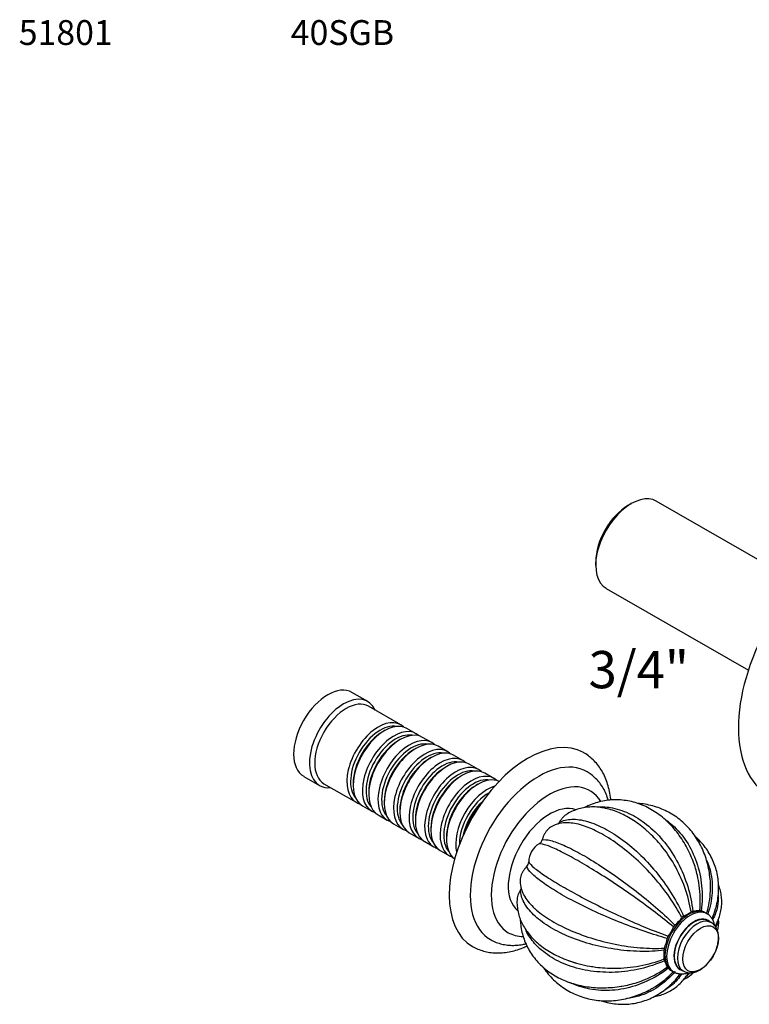
# Model space of a CAD drawing. Units: millimetres. Extents: x -37 to 207, y 11 to 289.
# Drawn here: x -37 to 81, y 130 to 289 of the extents above; entities that cross this region are included whole.
import ezdxf
from ezdxf.enums import TextEntityAlignment as Align

# ---------------------------------------------------------------- set-up
doc = ezdxf.new("R2010")
doc.units = ezdxf.units.MM
for name, color, linetype in [('1138', 7, 'Continuous'), ('16387', 7, 'Continuous'), ('3815', 7, 'Continuous'), ('4095', 7, 'Continuous'), ('4797', 7, 'Continuous'), ('5075', 7, 'Continuous'), ('5294', 7, 'Continuous'), ('Défaut', 7, 'Continuous')]:
    doc.layers.add(name, color=color, linetype=linetype)
doc.styles.add('SEACAD_ArialB', font='ARIALBD.TTF')

# ---------------------------------------------------------------- blocks, each defined once
blk = doc.blocks.new('SEANNOT_GROUP')
at = {"layer": 'Défaut', "color": 7, "linetype": 'Continuous', "style": 'SEACAD_ArialB'}
blk.add_text('51801', height=4, dxfattribs=at).set_placement((-37.04, 288.59), align=Align.TOP_LEFT)
blk = doc.blocks.new('SEANNOT_GROUP3')
at = {"layer": 'Défaut', "color": 7, "linetype": 'Continuous', "style": 'SEACAD_ArialB'}
blk.add_text('40SGB', height=4, dxfattribs=at).set_placement((6.8, 288.59), align=Align.TOP_LEFT)
blk = doc.blocks.new('SEANNOT_GROUP4')
at = {"layer": 'Défaut', "color": 7, "linetype": 'Continuous', "style": 'SEACAD_ArialB'}
blk.add_text('3/4"', height=6, dxfattribs=at).set_placement((54.81, 186.95), align=Align.TOP_LEFT)
blk = doc.blocks.new('SE')
at = {"layer": '1138', "color": 7, "linetype": 'Continuous'}
for p, q in [((88.64, 197.91), (65.71, 211.09)), ((61.66, 210.68), (61.15, 210.38)), ((55.95, 201.33), (55.95, 200.75)), ((57.64, 197.04), (80.57, 183.87))]:
    blk.add_line(p, q, dxfattribs=at)
for centre, major_axis, start_param, end_param in [((61.68, 204.07), (4.04, 7.02), 0, 3.141593), ((61.17, 204.36), (-3.68, -6.4), 3.926989, 5.496646)]:
    blk.add_ellipse(centre, major_axis=major_axis, ratio=0.57735, start_param=start_param, end_param=end_param, dxfattribs=at)
at = {"layer": '16387', "color": 7, "linetype": 'Continuous'}
for p, q in [((19.21, 178.81), (16.66, 180.28)), ((24.52, 175.07), (19.34, 178.05)), ((21.94, 174.12), (21.64, 173.95)), ((27.02, 173.63), (25.54, 174.48)), ((29.53, 172.19), (28.04, 173.04)), ((24.44, 172.68), (24.15, 172.51)), ((32.04, 170.75), (30.55, 171.6)), ((26.95, 171.24), (26.65, 171.07)), ((29.46, 169.8), (29.16, 169.63)), ((34.54, 169.31), (33.06, 170.16)), ((31.96, 168.36), (31.67, 168.19)), ((37.05, 167.87), (35.56, 168.72)), ((8.89, 166.75), (11.44, 165.29)), ((34.47, 166.92), (34.17, 166.75)), ((39.55, 166.43), (38.07, 167.28)), ((12.16, 165.56), (17.34, 162.59)), ((16.86, 165.64), (16.86, 165.29)), ((36.97, 165.48), (36.68, 165.31)), ((19.37, 164.2), (19.37, 163.85)), ((18.36, 162), (19.85, 161.15)), ((21.88, 162.76), (21.88, 162.41)), ((20.87, 160.56), (22.35, 159.71)), ((24.38, 161.32), (24.38, 160.97)), ((23.37, 159.12), (24.86, 158.27)), ((26.89, 159.87), (26.89, 159.53)), ((25.88, 157.68), (27.37, 156.82)), ((29.39, 158.43), (29.39, 158.09)), ((28.39, 156.24), (29.87, 155.38)), ((31.9, 156.99), (31.9, 156.65)), ((30.89, 154.8), (32.38, 153.94))]:
    blk.add_line(p, q, dxfattribs=at)
for centre, major_axis, start_param, end_param in [((12.78, 173.52), (-3.89, -6.76), 3.141593, 6.283185), ((15.32, 172.05), (-3.89, -6.76), 2.746802, 6.283185), ((15.75, 171.81), (-3.59, -6.24), 3.141593, 6.283185), ((20.93, 168.83), (-3.59, -6.24), 2.999695, 6.283185), ((21.23, 168.66), (3.38, 5.88), 0.195034, 2.946558), ((21.95, 168.24), (3.59, 6.24), 0, 3.141593), ((21.65, 168.41), (3.38, 5.88), 0.785396, 2.356196), ((23.44, 167.39), (-3.59, -6.24), 2.999695, 6.283185), ((23.73, 167.22), (3.38, 5.88), 0.195034, 2.946558), ((24.46, 166.8), (3.59, 6.24), 0, 3.141593), ((25.94, 165.95), (-3.59, -6.24), 2.999695, 6.283185), ((24.16, 166.97), (3.38, 5.88), 0.785396, 2.356196), ((26.24, 165.78), (3.38, 5.88), 0.195034, 2.946558), ((26.96, 165.36), (3.59, 6.24), 0, 3.141593), ((28.45, 164.51), (-3.59, -6.24), 2.999695, 6.283185), ((26.66, 165.53), (3.38, 5.88), 0.785396, 2.356196), ((28.75, 164.34), (3.38, 5.88), 0.195034, 2.946558), ((29.47, 163.92), (3.59, 6.24), 0, 3.141593), ((30.95, 163.07), (-3.59, -6.24), 2.999695, 6.283185), ((31.97, 162.48), (3.59, 6.24), 0, 3.141593), ((29.17, 164.09), (3.38, 5.88), 0.785396, 2.356196), ((31.25, 162.9), (3.38, 5.88), 0.195034, 2.946558), ((31.68, 162.65), (3.38, 5.88), 0.785396, 2.356196), ((33.46, 161.63), (-3.59, -6.24), 2.999695, 6.283185), ((33.76, 161.46), (3.38, 5.88), 0.195034, 2.946558), ((34.48, 161.04), (3.59, 6.24), 0, 3.141593), ((34.18, 161.21), (3.38, 5.88), 0.785396, 2.356196), ((35.97, 160.19), (-3.59, -6.24), 2.999695, 6.283185), ((36.99, 159.6), (3.59, 6.24), 0.052596, 3.088997), ((15.32, 172.05), (-3.89, -6.76), 0, 0.394791), ((36.26, 160.02), (3.38, 5.88), 0.195034, 2.946558), ((36.69, 159.77), (3.38, 5.88), 0.785396, 2.356196), ((38.47, 158.75), (-3.59, -6.24), 3.692532, 5.732246), ((38.77, 158.58), (3.38, 5.88), 0.784346, 2.357247), ((20.93, 168.83), (-3.59, -6.24), 0, 0.141897), ((39.19, 158.33), (3.38, 5.88), 1.091305, 2.050288), ((39.49, 158.16), (3.59, 6.24), 1.189371, 1.952222), ((23.44, 167.39), (-3.59, -6.24), 0, 0.141897), ((25.94, 165.95), (-3.59, -6.24), 0, 0.141897), ((28.45, 164.51), (-3.59, -6.24), 0, 0.141897), ((30.95, 163.07), (-3.59, -6.24), 0, 0.141897), ((33.46, 161.63), (-3.59, -6.24), 0, 0.141897), ((35.97, 160.19), (-3.59, -6.24), 0, 0.141897)]:
    blk.add_ellipse(centre, major_axis=major_axis, ratio=0.57735, start_param=start_param, end_param=end_param, dxfattribs=at)
at = {"layer": '3815', "color": 7, "linetype": 'Continuous'}
for centre, radius, start, end in [((51.22, 154.4), 4.87, 86.88, 119.9625), ((48.58, 152.95), 3.42, 120.4286, 179.7225), ((46.29, 156.8), 1.06, 301.4935, 345.5531), ((44.1, 152.99), 1.06, 314.6099, 358.6418), ((48.68, 149.96), 4.9, 180.5387, 212.8218), ((66.48, 151.9), 8.51, 295.3332, 304.7801), ((71.66, 144.43), 0.579, 94.6924, 123.7358), ((73.96, 127.13), 18.03, 93.8921, 97.4736), ((72.72, 144.44), 0.68, 68.9835, 89.0529), ((72.54, 143.35), 1.77, 57.2243, 76.2445), ((69.28, 142.15), 0.858, 130.3597, 156.6869), ((63.95, 148.44), 7.4, 310.2923, 322.9517), ((70.43, 143.55), 0.732, 115.0377, 142.9033), ((71.25, 143.13), 4.53, 343.184, 7.1703), ((61.64, 145.44), 7.46, 323.4673, 336.6838), ((60.21, 141.94), 7.39, 337.1858, 349.8561), ((68.33, 140.49), 0.858, 143.4629, 169.7887), ((67.7, 138.79), 0.733, 157.2271, 185.0949), ((58.52, 138.02), 8.48, 355.3125, 4.8008), ((67.55, 137.29), 0.579, 176.3304, 205.4145), ((84.29, 144.24), 18.7, 202.6403, 206.0969), ((68.07, 136.36), 0.675, 210.8816, 231.1142), ((68.93, 137.06), 1.78, 223.8186, 242.972), ((68.44, 138.28), 4.54, 293.111, 317.3939)]:
    blk.add_arc(centre, radius, start, end, dxfattribs=at)
for points, knots in [([(64.55, 157.68), (64.41, 157.81), (63.98, 158.22), (63.12, 158.9), (62.06, 159.66), (60.95, 160.33), (59.82, 160.88), (58.68, 161.32), (57.54, 161.62), (56.41, 161.8), (55.31, 161.85), (54.25, 161.76), (53.24, 161.54), (52.3, 161.2), (51.6, 160.86), (51.27, 160.63), (51.18, 160.57)], [0, 0, 0, 0, 0.030658, 0.112054, 0.193858, 0.276045, 0.358496, 0.440832, 0.522572, 0.60313, 0.681966, 0.758761, 0.833508, 0.906491, 0.978186, 1, 1, 1, 1]), ([(71.66, 153.07), (71.49, 153.5), (71.18, 154.27), (70.55, 155.51), (69.84, 156.69), (69.03, 157.81), (68.15, 158.83), (67.21, 159.76), (66.2, 160.58), (65.14, 161.3), (64.03, 161.89), (62.9, 162.36), (61.74, 162.7), (60.57, 162.91), (59.39, 163), (58.23, 162.95), (57.08, 162.78), (55.95, 162.49), (55, 162.13), (54.4, 161.85), (54.17, 161.74)], [0, 0, 0, 0, 0.0505975, 0.1079242, 0.1652782, 0.2226234, 0.2799077, 0.3370603, 0.3939955, 0.4506202, 0.5068469, 0.5626092, 0.6178759, 0.6726595, 0.7270183, 0.7810504, 0.8348832, 0.8886395, 0.9424388, 0.9771905, 0.9771905, 0.9771905, 0.9771905]), ([(56.21, 161.82), (57.02, 161.89), (57.85, 161.83), (59.67, 161.47), (60.68, 161.11), (62.64, 160.12), (63.59, 159.49), (65.43, 157.96), (66.29, 157.07), (67.88, 155.08), (68.61, 153.96), (69.85, 151.59), (70.37, 150.33), (71.19, 147.69), (71.46, 146.36), (71.61, 145.01)], [0.1455418, 0.1455418, 0.1455418, 0.1455418, 0.25, 0.25, 0.375, 0.375, 0.5, 0.5, 0.625, 0.625, 0.75, 0.75, 0.875, 0.875, 1, 1, 1, 1]), ([(74.45, 148.8), (74.46, 148.94), (74.47, 149.49), (74.38, 150.56), (74.18, 151.9), (73.86, 153.21), (73.42, 154.46), (72.88, 155.66), (72.24, 156.77), (71.5, 157.81), (70.67, 158.75), (69.76, 159.6), (68.77, 160.35), (67.72, 160.99), (66.61, 161.51), (65.45, 161.93), (64.24, 162.22), (63.32, 162.35), (62.81, 162.39), (62.72, 162.4)], [0, 0, 0, 0, 0.013197, 0.0624611, 0.1116338, 0.1606743, 0.2095396, 0.2581891, 0.3065907, 0.3547263, 0.402596, 0.4502203, 0.4976397, 0.5449111, 0.5921031, 0.6392704, 0.6864822, 0.7338067, 0.7448013, 0.7448013, 0.7448013, 0.7448013]), ([(51.18, 160.58), (51.1, 160.53), (51.02, 160.47), (50.83, 160.31), (50.72, 160.2), (50.52, 159.97), (50.42, 159.85), (50.24, 159.59), (50.15, 159.45), (50.08, 159.32)], [0.5338235, 0.5338235, 0.5338235, 0.5338235, 0.625, 0.625, 0.75, 0.75, 0.875, 0.875, 1, 1, 1, 1]), ([(48.79, 158.63), (48.71, 158.58), (48.62, 158.52), (48.42, 158.37), (48.31, 158.27), (48.11, 158.06), (48.01, 157.93), (47.83, 157.68), (47.74, 157.54), (47.59, 157.26), (47.52, 157.12), (47.41, 156.83), (47.36, 156.68), (47.32, 156.53)], [0.27812, 0.27812, 0.27812, 0.27812, 0.375, 0.375, 0.5, 0.5, 0.625, 0.625, 0.75, 0.75, 0.875, 0.875, 1, 1, 1, 1]), ([(49.92, 159.09), (49.93, 159.11), (49.94, 159.12), (50, 159.19), (50.04, 159.25), (50.08, 159.32)], [0.6736211, 0.6736211, 0.6736211, 0.6736211, 0.75, 0.75, 1, 1, 1, 1]), ([(50.08, 159.32), (50.67, 159.64), (51.35, 159.81), (52.87, 159.87), (53.72, 159.75), (55.5, 159.24), (56.45, 158.85), (58.37, 157.84), (59.34, 157.23), (61.32, 155.76), (62.29, 154.93), (64.17, 153.1), (65.1, 152.08), (66.8, 149.96), (67.59, 148.84), (69.01, 146.53), (69.62, 145.37), (70.12, 144.21)], [0, 0, 0, 0, 0.125, 0.125, 0.25, 0.25, 0.375, 0.375, 0.5, 0.5, 0.625, 0.625, 0.75, 0.75, 0.875, 0.875, 1, 1, 1, 1]), ([(54.15, 158.74), (54.03, 158.78), (53.92, 158.82), (52.97, 159.12), (52.17, 159.26), (51.46, 159.27)], [0.7339386, 0.7339386, 0.7339386, 0.7339386, 0.75, 0.75, 0.8722662, 0.8722662, 0.8722662, 0.8722662]), ([(69.85, 143.99), (69.28, 145.1), (68.61, 146.2), (67.09, 148.4), (66.23, 149.49), (64.42, 151.54), (63.45, 152.53), (61.5, 154.3), (60.49, 155.12), (58.5, 156.55), (57.52, 157.17), (55.72, 158.12), (54.91, 158.48), (54.15, 158.74)], [0, 0, 0, 0, 0.125, 0.125, 0.25, 0.25, 0.375, 0.375, 0.5, 0.5, 0.625, 0.625, 0.7339386, 0.7339386, 0.7339386, 0.7339386]), ([(67.31, 159.71), (67.65, 159.46), (67.99, 159.19), (69.18, 158.13), (69.94, 157.24), (71.25, 155.24), (71.8, 154.11), (72.62, 151.72), (72.9, 150.45), (73.16, 147.79), (73.14, 146.44), (72.96, 145.07)], [0.4526481, 0.4526481, 0.4526481, 0.4526481, 0.5, 0.5, 0.625, 0.625, 0.75, 0.75, 0.875, 0.875, 1, 1, 1, 1]), ([(66.51, 155.61), (66.45, 155.68), (66.39, 155.75), (65.73, 156.54), (65.09, 157.2), (64.43, 157.8)], [0.36614582, 0.36614582, 0.36614582, 0.36614582, 0.375, 0.375, 0.46596154, 0.46596154, 0.46596154, 0.46596154]), ([(68.5, 142.49), (67.61, 143.24), (66.64, 144.01), (64.56, 145.6), (63.46, 146.42), (61.23, 148), (60.09, 148.78), (57.86, 150.26), (56.75, 150.96), (54.64, 152.26), (53.64, 152.85), (51.75, 153.91), (50.89, 154.37), (49.35, 155.12), (48.67, 155.42), (47.56, 155.81), (47.14, 155.91), (46.85, 155.9)], [0, 0, 0, 0, 0.125, 0.125, 0.25, 0.25, 0.375, 0.375, 0.5, 0.5, 0.625, 0.625, 0.75, 0.75, 0.875, 0.875, 1, 1, 1, 1]), ([(47.32, 156.53), (47.65, 156.6), (48.12, 156.56), (49.3, 156.26), (50.01, 156), (51.59, 155.3), (52.48, 154.86), (54.36, 153.81), (55.36, 153.22), (57.46, 151.87), (58.53, 151.15), (60.69, 149.6), (61.81, 148.77), (63.95, 147.08), (64.99, 146.22), (66.98, 144.48), (67.89, 143.63), (68.73, 142.8)], [0, 0, 0, 0, 0.125, 0.125, 0.25, 0.25, 0.375, 0.375, 0.5, 0.5, 0.625, 0.625, 0.75, 0.75, 0.875, 0.875, 1, 1, 1, 1]), ([(71.34, 144.91), (71.12, 146.24), (70.78, 147.55), (69.86, 150.13), (69.28, 151.39), (67.98, 153.64), (67.27, 154.68), (66.51, 155.61)], [0, 0, 0, 0, 0.125, 0.125, 0.25, 0.25, 0.3661458, 0.3661458, 0.3661458, 0.3661458]), ([(75.27, 145.41), (75.34, 145.61), (75.5, 146.17), (75.68, 147.21), (75.79, 148.43), (75.76, 149.64), (75.6, 150.83), (75.33, 151.97), (74.93, 153.07), (74.42, 154.11), (73.81, 155.09), (73.08, 156.01), (72.48, 156.63), (72.13, 156.94), (72.07, 157)], [0, 0, 0, 0, 0.022577, 0.0714109, 0.1198478, 0.1678545, 0.2154356, 0.2626355, 0.3095347, 0.3562411, 0.402867, 0.4495101, 0.4962932, 0.505756, 0.505756, 0.505756, 0.505756]), ([(45.16, 152.97), (45.3, 152.71), (45.6, 152.4), (46.5, 151.64), (47.1, 151.2), (48.53, 150.25), (49.37, 149.73), (51.23, 148.64), (52.24, 148.07), (54.44, 146.89), (55.59, 146.3), (57.98, 145.11), (59.23, 144.52), (61.71, 143.39), (62.95, 142.85), (65.39, 141.84), (66.55, 141.4), (67.64, 141)], [0, 0, 0, 0, 0.125, 0.125, 0.25, 0.25, 0.375, 0.375, 0.5, 0.5, 0.625, 0.625, 0.75, 0.75, 0.875, 0.875, 1, 1, 1, 1]), ([(72.35, 150.79), (72.18, 151.56), (71.95, 152.31), (71.68, 153.04), (71.67, 153.06), (71.66, 153.08)], [0.17589045, 0.17589045, 0.17589045, 0.17589045, 0.25, 0.25, 0.25211647, 0.25211647, 0.25211647, 0.25211647]), ([(73.84, 153.27), (74.09, 152.68), (74.3, 152.06), (74.7, 150.34), (74.8, 149.19), (74.65, 146.85), (74.41, 145.69), (74.02, 144.53)], [0.6770391, 0.6770391, 0.6770391, 0.6770391, 0.75, 0.75, 0.875, 0.875, 0.9954699, 0.9954699, 0.9954699, 0.9954699]), ([(44.85, 152.24), (44.74, 152.13), (44.64, 152.02), (44.45, 151.77), (44.36, 151.64), (44.19, 151.37), (44.12, 151.23), (43.98, 150.95), (43.93, 150.8), (43.84, 150.51), (43.81, 150.37), (43.78, 150.11), (43.77, 150.01), (43.77, 149.9)], [0, 0, 0, 0, 0.125, 0.125, 0.25, 0.25, 0.375, 0.375, 0.5, 0.5, 0.625, 0.625, 0.724849, 0.724849, 0.724849, 0.724849]), ([(67.48, 140.64), (66.35, 140.95), (65.16, 141.32), (62.68, 142.16), (61.39, 142.63), (58.85, 143.64), (57.57, 144.18), (55.14, 145.28), (53.96, 145.85), (51.75, 146.98), (50.74, 147.54), (48.88, 148.65), (48.06, 149.18), (46.66, 150.19), (46.08, 150.68), (45.23, 151.54), (44.95, 151.92), (44.85, 152.24)], [0, 0, 0, 0, 0.125, 0.125, 0.25, 0.25, 0.375, 0.375, 0.5, 0.5, 0.625, 0.625, 0.75, 0.75, 0.875, 0.875, 1, 1, 1, 1]), ([(72.73, 145.12), (72.85, 146.5), (72.82, 147.85), (72.57, 149.73), (72.47, 150.26), (72.35, 150.79)], [0, 0, 0, 0, 0.125, 0.125, 0.1758904, 0.1758904, 0.1758904, 0.1758904]), ([(75.24, 142.68), (75.39, 142.95), (75.66, 143.47), (75.99, 144.39), (76.21, 145.37), (76.29, 146.36), (76.25, 147.34), (76.08, 148.29), (75.88, 148.94), (75.76, 149.27), (75.75, 149.29)], [0, 0, 0, 0, 0.047692, 0.1066902, 0.1642185, 0.2206222, 0.2763447, 0.3318169, 0.3874278, 0.3916857, 0.3916857, 0.3916857, 0.3916857]), ([(43.83, 148.45), (43.74, 148.32), (43.67, 148.18), (43.54, 147.89), (43.48, 147.74), (43.38, 147.45), (43.34, 147.31), (43.3, 147.06), (43.29, 146.96), (43.28, 146.86)], [0, 0, 0, 0, 0.125, 0.125, 0.25, 0.25, 0.375, 0.375, 0.4683818, 0.4683818, 0.4683818, 0.4683818]), ([(43.83, 148.45), (43.86, 148.52), (43.89, 148.58), (43.93, 148.67), (43.93, 148.69), (43.94, 148.71)], [0, 0, 0, 0, 0.25, 0.25, 0.3271998, 0.3271998, 0.3271998, 0.3271998]), ([(66.97, 138.73), (65.71, 138.58), (64.41, 138.52), (61.71, 138.59), (60.33, 138.71), (57.63, 139.12), (56.29, 139.41), (53.75, 140.12), (52.53, 140.55), (50.29, 141.51), (49.27, 142.04), (47.42, 143.2), (46.61, 143.82), (45.29, 145.09), (44.76, 145.77), (44.04, 147.11), (43.84, 147.79), (43.83, 148.45)], [0, 0, 0, 0, 0.125, 0.125, 0.25, 0.25, 0.375, 0.375, 0.5, 0.5, 0.625, 0.625, 0.75, 0.75, 0.875, 0.875, 1, 1, 1, 1]), ([(73.84, 144.65), (74.21, 145.87), (74.41, 147.09), (74.46, 148.46), (74.47, 148.63), (74.46, 148.8)], [0.0023607, 0.0023607, 0.0023607, 0.0023607, 0.125, 0.125, 0.1426722, 0.1426722, 0.1426722, 0.1426722]), ([(75.71, 147.55), (75.74, 146.98), (75.7, 146.4), (75.44, 145.09), (75.19, 144.38), (74.84, 143.69)], [0.7957164, 0.7957164, 0.7957164, 0.7957164, 0.875, 0.875, 0.9720773, 0.9720773, 0.9720773, 0.9720773]), ([(43.28, 146.86), (43.28, 146.85), (43.25, 146.53), (43.29, 145.84), (43.43, 144.89), (43.7, 143.94), (44.08, 143.03), (44.58, 142.15), (45.2, 141.3), (45.93, 140.49), (46.77, 139.73), (47.72, 139.01), (48.76, 138.36), (49.9, 137.76), (51.1, 137.25), (52.09, 136.89), (52.63, 136.74), (52.77, 136.7)], [0, 0, 0, 0, 0.003109, 0.073164, 0.142938, 0.212776, 0.283277, 0.354968, 0.428244, 0.503307, 0.580116, 0.658391, 0.737698, 0.817577, 0.897618, 0.977546, 1, 1, 1, 1]), ([(44.54, 147.32), (44.91, 146.7), (45.45, 146.07), (46.12, 145.46), (46.13, 145.45), (46.14, 145.44)], [0.1254679, 0.1254679, 0.1254679, 0.1254679, 0.25, 0.25, 0.2518702, 0.2518702, 0.2518702, 0.2518702]), ([(46.14, 145.44), (46.81, 144.84), (47.61, 144.24), (49.44, 143.11), (50.46, 142.58), (52.72, 141.57), (53.91, 141.12), (56.43, 140.32), (57.77, 139.98), (60.44, 139.45), (61.79, 139.25), (64.49, 139.04), (65.78, 139.01), (67.02, 139.08)], [0.2518702, 0.2518702, 0.2518702, 0.2518702, 0.375, 0.375, 0.5, 0.5, 0.625, 0.625, 0.75, 0.75, 0.875, 0.875, 1, 1, 1, 1]), ([(43.79, 143.74), (43.8, 143.44), (43.86, 142.72), (44.05, 141.66), (44.38, 140.53), (44.83, 139.46), (45.39, 138.44), (46.06, 137.49), (46.83, 136.61), (47.7, 135.8), (48.65, 135.08), (49.69, 134.44), (50.81, 133.89), (52.01, 133.44), (53.26, 133.09), (54.56, 132.85), (55.91, 132.71), (57.29, 132.67), (58.67, 132.75), (59.67, 132.86), (60.14, 132.95), (60.17, 132.96)], [0.0202908, 0.0202908, 0.0202908, 0.0202908, 0.0622566, 0.1166814, 0.1707067, 0.2244402, 0.2780154, 0.3315436, 0.3851574, 0.4389906, 0.4931513, 0.547713, 0.6027091, 0.6581332, 0.7139458, 0.7700844, 0.8264768, 0.8830522, 0.9397494, 0.9965216, 1, 1, 1, 1]), ([(75.59, 143.33), (75.57, 143.18), (75.54, 143.04), (75.45, 142.75), (75.4, 142.61), (75.33, 142.47)], [0.84333506, 0.84333506, 0.84333506, 0.84333506, 0.875, 0.875, 0.90698607, 0.90698607, 0.90698607, 0.90698607]), ([(67.02, 137.04), (65.78, 136.49), (64.49, 136.06), (61.82, 135.44), (60.45, 135.25), (57.77, 135.14), (56.43, 135.21), (53.91, 135.58), (52.7, 135.88), (50.46, 136.7), (49.44, 137.2), (47.59, 138.4), (46.78, 139.09), (45.56, 140.47), (45.09, 141.16), (44.74, 141.89)], [0, 0, 0, 0, 0.125, 0.125, 0.25, 0.25, 0.375, 0.375, 0.5, 0.5, 0.625, 0.625, 0.75, 0.75, 0.8540535, 0.8540535, 0.8540535, 0.8540535]), ([(51.64, 137.06), (52.71, 136.68), (53.84, 136.38), (55.33, 136.12), (55.63, 136.07), (55.94, 136.03)], [0.5078378, 0.5078378, 0.5078378, 0.5078378, 0.625, 0.625, 0.6545767, 0.6545767, 0.6545767, 0.6545767]), ([(55.94, 136.03), (56.93, 135.9), (57.96, 135.84), (60.33, 135.85), (61.69, 135.98), (64.41, 136.48), (65.71, 136.84), (66.97, 137.33)], [0.6545767, 0.6545767, 0.6545767, 0.6545767, 0.75, 0.75, 0.875, 0.875, 1, 1, 1, 1]), ([(47.46, 136.03), (47.49, 135.99), (47.76, 135.6), (48.3, 134.89), (49.16, 133.97), (50.1, 133.16), (51.1, 132.44), (52.18, 131.84), (53.31, 131.35), (54.48, 130.98), (55.7, 130.72), (56.94, 130.58), (58.21, 130.57), (59.49, 130.67), (60.77, 130.9), (62.04, 131.25), (63.29, 131.71), (64.35, 132.19), (64.91, 132.52), (65.13, 132.65)], [0.2530285, 0.2530285, 0.2530285, 0.2530285, 0.2588684, 0.3069672, 0.3548042, 0.4024064, 0.4498201, 0.4971066, 0.5443342, 0.591556, 0.6388451, 0.6862666, 0.7338722, 0.7816969, 0.829757, 0.8780515, 0.9265647, 0.9752704, 1, 1, 1, 1]), ([(67.65, 135.83), (66.55, 134.99), (65.4, 134.3), (62.98, 133.19), (61.73, 132.78), (59.24, 132.29), (57.99, 132.21), (55.59, 132.33), (54.43, 132.55), (52.78, 133.09), (52.24, 133.3), (51.73, 133.55)], [0, 0, 0, 0, 0.125, 0.125, 0.25, 0.25, 0.375, 0.375, 0.5, 0.5, 0.5637574, 0.5637574, 0.5637574, 0.5637574]), ([(68.74, 135.29), (67.9, 134.32), (66.99, 133.51), (65.02, 132.18), (63.96, 131.68), (62.27, 131.16), (61.63, 131.03), (60.99, 130.95)], [0, 0, 0, 0, 0.125, 0.125, 0.25, 0.25, 0.3228312, 0.3228312, 0.3228312, 0.3228312]), ([(62.62, 133.56), (63.05, 133.7), (63.49, 133.86), (65.17, 134.56), (66.36, 135.22), (67.49, 136.01)], [0.8320128, 0.8320128, 0.8320128, 0.8320128, 0.875, 0.875, 1, 1, 1, 1]), ([(65.14, 132.64), (65.29, 132.73), (65.45, 132.82), (66.63, 133.56), (67.58, 134.35), (68.45, 135.28)], [0.8565186, 0.8565186, 0.8565186, 0.8565186, 0.875, 0.875, 0.9977159, 0.9977159, 0.9977159, 0.9977159]), ([(65.37, 131.29), (65.39, 131.29), (65.75, 131.35), (66.43, 131.5), (67.37, 131.86), (68.24, 132.32), (69.03, 132.88), (69.74, 133.54), (70.37, 134.28), (70.68, 134.77), (70.86, 135.05)], [0.60471, 0.60471, 0.60471, 0.60471, 0.6085652, 0.6673169, 0.7247177, 0.7811581, 0.8371023, 0.892926, 0.9490747, 1, 1, 1, 1]), ([(69.78, 134.91), (69.36, 134.25), (68.87, 133.68), (67.94, 132.85), (67.53, 132.56), (67.09, 132.32)], [0.0278783, 0.0278783, 0.0278783, 0.0278783, 0.125, 0.125, 0.1933686, 0.1933686, 0.1933686, 0.1933686]), ([(71.08, 135.09), (71, 134.96), (70.9, 134.84), (70.69, 134.61), (70.57, 134.51), (70.44, 134.41)], [0.09253534, 0.09253534, 0.09253534, 0.09253534, 0.125, 0.125, 0.1589772, 0.1589772, 0.1589772, 0.1589772]), ([(56.84, 130.61), (56.87, 130.6), (57.28, 130.46), (58.08, 130.25), (59.26, 130.07), (60.43, 130.01), (61.59, 130.08), (62.74, 130.28), (63.86, 130.6), (64.94, 131.04), (65.99, 131.6), (66.97, 132.26), (67.84, 132.97), (68.3, 133.43), (68.51, 133.66)], [0.4950176, 0.4950176, 0.4950176, 0.4950176, 0.4986209, 0.5462499, 0.5934701, 0.6403403, 0.6869523, 0.7334203, 0.7798422, 0.8263303, 0.8730009, 0.919949, 0.9672399, 1, 1, 1, 1])]:
    blk.add_open_spline(points, degree=3, knots=knots, dxfattribs=at)
for points in [[(74.46, 148.8), (74.46, 148.84), (74.46, 148.87), (74.46, 148.91)], [(74.71, 143.88), (74.95, 144.39), (75.15, 144.9), (75.29, 145.41)], [(75.25, 142.68), (75.26, 142.7), (75.28, 142.72), (75.29, 142.75)], [(68.52, 133.64), (68.89, 134.03), (69.23, 134.45), (69.55, 134.92)], [(60.16, 132.95), (60.98, 133.09), (61.8, 133.29), (62.62, 133.56)], [(68.41, 133.53), (68.44, 133.57), (68.48, 133.6), (68.52, 133.64)]]:
    blk.add_open_spline(points, degree=3, dxfattribs=at)
at = {"layer": '4095', "color": 7, "linetype": 'Continuous'}
blk.add_ellipse((48.54, 152.96), major_axis=(-4.71, -8.19), ratio=0.57735, start_param=3.239951, end_param=6.185484, dxfattribs=at)
at = {"layer": '4797', "color": 7, "linetype": 'Continuous'}
for centre, major_axis, start_param, end_param in [((45.06, 154.96), (-8.97, -15.61), 3.14607, 6.283), ((46.76, 153.99), (-7.77, -13.53), 3.138445, 6.283185), ((48.45, 153.01), (-6.58, -11.44), 2.822623, 6.283185), ((48.45, 153.01), (-6.58, -11.44), 0, 0.315804), ((46.76, 153.99), (-7.77, -13.53), 0, 0.000961)]:
    blk.add_ellipse(centre, major_axis=major_axis, ratio=0.57735, start_param=start_param, end_param=end_param, dxfattribs=at)
for points, knots in [([(58.39, 162.94), (58.39, 163), (58.34, 163.47), (58.2, 164.34), (57.9, 165.5), (57.5, 166.58), (57, 167.58), (56.41, 168.47), (55.73, 169.27), (54.99, 169.93), (54.37, 170.38), (54.04, 170.55), (53.97, 170.59)], [0.7777807, 0.7777807, 0.7777807, 0.7777807, 0.7815863, 0.8094634, 0.8372176, 0.8647081, 0.891784, 0.918327, 0.9442908, 0.9697176, 0.9947264, 1, 1, 1, 1]), ([(57.99, 162.9), (57.89, 163.24), (57.65, 163.91), (57.19, 164.85), (56.62, 165.7), (55.97, 166.43), (55.27, 167.05), (54.81, 167.33), (54.56, 167.49)], [0.8352241, 0.8352241, 0.8352241, 0.8352241, 0.863985, 0.8932744, 0.9218809, 0.9497562, 0.976974, 1, 1, 1, 1]), ([(39, 140.47), (39.18, 140.36), (39.59, 140.13), (40.37, 139.84), (41.27, 139.62), (42.22, 139.52), (43.2, 139.53), (44.03, 139.64), (44.54, 139.75), (44.71, 139.79)], [0, 0, 0, 0, 0.016661, 0.0430755, 0.0695276, 0.0962538, 0.1234503, 0.1512465, 0.1654652, 0.1654652, 0.1654652, 0.1654652]), ([(36.09, 139.36), (36.09, 139.36), (36.34, 139.19), (36.97, 138.91), (37.88, 138.59), (38.86, 138.38), (39.87, 138.3), (40.91, 138.32), (41.99, 138.47), (43.08, 138.73), (44.05, 139.06), (44.65, 139.32), (44.87, 139.42)], [0, 0, 0, 0, 0.0000328, 0.0247726, 0.0494554, 0.0742453, 0.0993198, 0.1248165, 0.1508136, 0.1773179, 0.2042672, 0.2206473, 0.2206473, 0.2206473, 0.2206473])]:
    blk.add_open_spline(points, degree=3, knots=knots, dxfattribs=at)
at = {"layer": '5075', "color": 7, "linetype": 'Continuous'}
blk.add_ellipse((95.91, 184.39), major_axis=(-11.96, -20.81), ratio=0.57735, start_param=3.142199, end_param=6.283185, dxfattribs=at)
at = {"layer": '5294', "color": 7, "linetype": 'Continuous'}
for p, q in [((73.89, 144.62), (73.62, 144.78)), ((74.54, 143.21), (74.04, 143.5)), ((68.24, 135.41), (68.51, 135.26)), ((69.55, 135.69), (70.05, 135.41))]:
    blk.add_line(p, q, dxfattribs=at)
for centre, radius, start, end in [((69.53, 140.79), 6.13, 301.8863, 334.5327), ((71.26, 137.8), 2.68, 243.1717, 304.2654)]:
    blk.add_arc(centre, radius, start, end, dxfattribs=at)
for centre, major_axis, start_param, end_param in [((70.93, 140.09), (-2.69, -4.68), 3.141593, 6.268098), ((71.2, 139.94), (-2.69, -4.68), 3.151138, 6.270868), ((71.79, 139.6), (-2.24, -3.9), 3.141593, 6.283185), ((71.79, 139.6), (-2.27, -3.95), 2.983057, 6.283185), ((72.29, 139.31), (-2.24, -3.9), 3.151638, 6.283143), ((70.93, 140.09), (-2.69, -4.68), 6.268098, 6.283185), ((71.79, 139.6), (-2.27, -3.95), 0, 0.158535)]:
    blk.add_ellipse(centre, major_axis=major_axis, ratio=0.57735, start_param=start_param, end_param=end_param, dxfattribs=at)
blk.add_ellipse((72.86, 138.98), major_axis=(-2.03, -3.53), ratio=0.57735, dxfattribs=at)
for points, knots in [([(73.58, 144.78), (73.49, 144.83), (73.28, 144.96), (72.86, 145.07), (72.53, 145.1), (72.39, 145.1)], [0, 0, 0, 0, 0.0219587, 0.06698, 0.1023111, 0.1023111, 0.1023111, 0.1023111]), ([(75.18, 142.64), (75.15, 142.8), (75.06, 143.15), (74.85, 143.64), (74.54, 144.11), (74.19, 144.45), (73.94, 144.58), (73.85, 144.63)], [0.7335737, 0.7335737, 0.7335737, 0.7335737, 0.7830806, 0.8444342, 0.9035355, 0.9668498, 1, 1, 1, 1]), ([(75.07, 138.16), (75.16, 138.33), (75.34, 138.7), (75.56, 139.35), (75.71, 140.05), (75.77, 140.74), (75.72, 141.39), (75.57, 141.96), (75.34, 142.45), (75.02, 142.86), (74.72, 143.13), (74.53, 143.21), (74.5, 143.22)], [0, 0, 0, 0, 0.084438, 0.201776, 0.320097, 0.439887, 0.561299, 0.670073, 0.773938, 0.87353, 0.980713, 1, 1, 1, 1]), ([(67.33, 136.32), (67.37, 136.26), (67.5, 136.05), (67.78, 135.73), (68.04, 135.55), (68.19, 135.45)], [0.8990653, 0.8990653, 0.8990653, 0.8990653, 0.9157927, 0.9594767, 1, 1, 1, 1]), ([(68.47, 135.29), (68.5, 135.27), (68.67, 135.15), (69.06, 135.01), (69.6, 134.92), (70.17, 134.94), (70.6, 135.04), (70.84, 135.12), (70.88, 135.14)], [0, 0, 0, 0, 0.0334544, 0.2059754, 0.3773584, 0.5517075, 0.7322434, 0.7688592, 0.7688592, 0.7688592, 0.7688592])]:
    blk.add_open_spline(points, degree=3, knots=knots, dxfattribs=at)

msp = doc.modelspace()

# ---------------------------------------------------------------- block references
at = {"layer": 'Défaut'}
for name in ['SEANNOT_GROUP', 'SEANNOT_GROUP3', 'SE', 'SEANNOT_GROUP4']:
    msp.add_blockref(name, (0, 0), dxfattribs=at)

doc.saveas('drawing.dxf')
